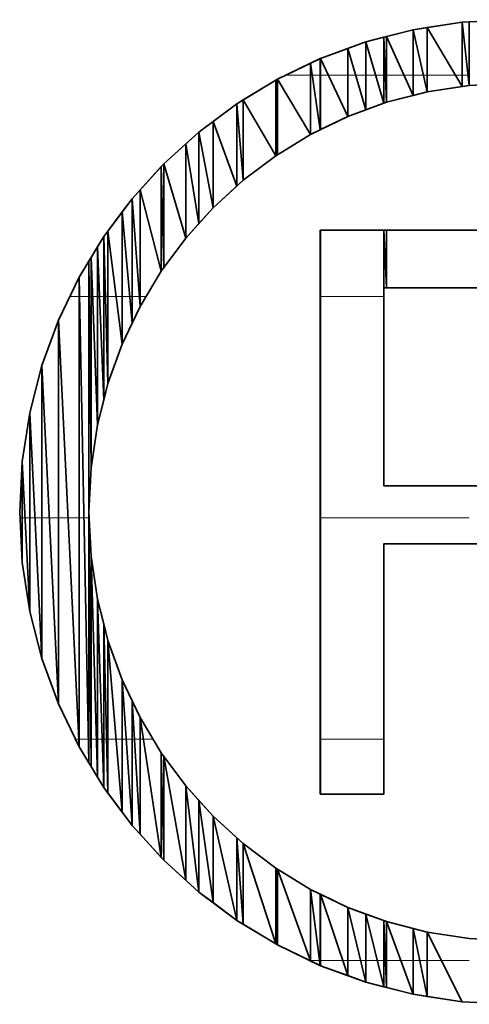
# Model space of a CAD drawing. Units: millimetres. Extents: x 59 to 11996, y 24 to 8424.
# Drawn here: x 8877 to 8891, y 370 to 401 of the extents above; entities that cross this region are included whole.
import ezdxf

# ---------------------------------------------------------------- set-up
doc = ezdxf.new("R2010")
doc.units = ezdxf.units.MM
doc.header["$MEASUREMENT"] = 0
doc.layers.add('(1) Shape lines', color=7, linetype='Continuous', lineweight=35)
doc.layers.add('(9) Sheet', color=7, linetype='Continuous', lineweight=35)

# ---------------------------------------------------------------- blocks, each defined once
blk = doc.blocks.new('HATCH_1392_a58b0cd6-b53e-4bbe-ab14-f1a9bd2355f9')
at = {"layer": '(1) Shape lines', "color": 0, "lineweight": 9}
blk.add_line((8876.999, 385), (8876.928, 385), dxfattribs=at)
blk = doc.blocks.new('HATCH_1395_9b056a7a-d22e-402b-9e69-fbe5409208a8')
at = {"layer": '(1) Shape lines', "color": 0, "lineweight": 9}
blk.add_line((8877.087, 385), (8876.999, 385), dxfattribs=at)
blk = doc.blocks.new('HATCH_1396_bd8b5a3a-388b-42d8-acef-62d8bbeaf877')
at = {"layer": '(1) Shape lines', "color": 0, "lineweight": 9}
blk.add_line((8877.234, 385), (8877.087, 385), dxfattribs=at)
blk = doc.blocks.new('HATCH_1399_d06ce97a-0ac6-4bc3-bc41-d33c87e2ca7c')
at = {"layer": '(1) Shape lines', "color": 0, "lineweight": 9}
blk.add_line((8877.398, 385), (8877.234, 385), dxfattribs=at)
blk = doc.blocks.new('HATCH_1400_546eaa95-9f57-4fdc-8181-50d1bcaebeeb')
at = {"layer": '(1) Shape lines', "color": 0, "lineweight": 9}
blk.add_line((8877.617, 385), (8877.398, 385), dxfattribs=at)
blk = doc.blocks.new('HATCH_1403_96ab1503-8478-4ef2-a628-ff7aff2e3db0')
at = {"layer": '(1) Shape lines', "color": 0, "lineweight": 9}
blk.add_line((8877.853, 385), (8877.617, 385), dxfattribs=at)
blk = doc.blocks.new('HATCH_1404_a309a930-cd42-4e09-a746-18c84141fff5')
at = {"layer": '(1) Shape lines', "color": 0, "lineweight": 9}
blk.add_line((8878.14, 385), (8877.853, 385), dxfattribs=at)
blk = doc.blocks.new('HATCH_1407_eee0a2f3-77ad-4d5a-9a2a-c4bf91655848')
at = {"layer": '(1) Shape lines', "color": 0, "lineweight": 9}
for p, q in [((8878.443, 385), (8878.14, 385)), ((8878.783, 378), (8878.679, 378))]:
    blk.add_line(p, q, dxfattribs=at)
blk = doc.blocks.new('HATCH_1408_e3a45afc-3ecd-4b22-b2fb-82d71cf3a051')
at = {"layer": '(1) Shape lines', "color": 0, "lineweight": 9}
for p, q in [((8878.794, 392), (8878.499, 392)), ((8878.794, 385), (8878.443, 385)), ((8878.794, 378), (8878.783, 378))]:
    blk.add_line(p, q, dxfattribs=at)
blk = doc.blocks.new('HATCH_1411_dda8ed76-42d2-40b6-8f12-11e6384344f0')
at = {"layer": '(1) Shape lines', "color": 0, "lineweight": 9}
for p, q in [((8878.807, 392), (8878.794, 392)), ((8878.948, 385), (8878.794, 385)), ((8879.088, 378), (8878.794, 378))]:
    blk.add_line(p, q, dxfattribs=at)
blk = doc.blocks.new('HATCH_1412_41d62be4-283f-4c6e-a2bd-014e63289f4f')
at = {"layer": '(1) Shape lines', "color": 0, "lineweight": 9}
for p, q in [((8879.103, 392), (8878.807, 392)), ((8879.103, 385), (8878.948, 385)), ((8879.103, 378), (8879.088, 378))]:
    blk.add_line(p, q, dxfattribs=at)
blk = doc.blocks.new('HATCH_1413_f2748c1a-20a7-4c59-9bef-ec01de46dc14')
at = {"layer": '(1) Shape lines', "color": 0, "lineweight": 9}
for p, q in [((8879.105, 385), (8879.103, 385)), ((8879.165, 378), (8879.103, 378))]:
    blk.add_line(p, q, dxfattribs=at)
blk = doc.blocks.new('HATCH_1414_800a40fc-7f2e-41b8-a495-f636de092dea')
at = {"layer": '(1) Shape lines', "color": 0, "lineweight": 9}
for p, q in [((8879.113, 385), (8879.105, 385)), ((8879.172, 378), (8879.165, 378))]:
    blk.add_line(p, q, dxfattribs=at)
blk = doc.blocks.new('HATCH_1415_633b8fbe-fbf8-436d-ac89-2f8678cd6bc4')
at = {"layer": '(1) Shape lines', "color": 0, "lineweight": 9}
blk.add_line((8879.115, 392), (8879.103, 392), dxfattribs=at)
blk = doc.blocks.new('HATCH_1416_61d8877a-cded-404d-ac35-68f4cd3872e2')
at = {"layer": '(1) Shape lines', "color": 0, "lineweight": 9}
blk.add_line((8879.172, 392), (8879.115, 392), dxfattribs=at)
blk = doc.blocks.new('HATCH_1421_b6004125-37c4-4fc1-9176-f6183fb1ab2a')
at = {"layer": '(1) Shape lines', "color": 0, "lineweight": 9}
blk.add_line((8879.341, 378), (8879.172, 378), dxfattribs=at)
blk = doc.blocks.new('HATCH_1422_eef6a1fa-2ae8-4a82-aaea-be8275495847')
at = {"layer": '(1) Shape lines', "color": 0, "lineweight": 9}
blk.add_line((8879.375, 378), (8879.341, 378), dxfattribs=at)
blk = doc.blocks.new('HATCH_1423_57283655-eff5-42fc-ba4c-346917e936b8')
at = {"layer": '(1) Shape lines', "color": 0, "lineweight": 9}
blk.add_line((8879.22, 392), (8879.172, 392), dxfattribs=at)
blk = doc.blocks.new('HATCH_1424_c6dc8a4f-98e1-47a1-b983-f417be1dd742')
at = {"layer": '(1) Shape lines', "color": 0, "lineweight": 9}
blk.add_line((8879.375, 392), (8879.22, 392), dxfattribs=at)
blk = doc.blocks.new('HATCH_1429_d1180898-53cd-4059-92ec-844110058e79')
at = {"layer": '(1) Shape lines', "color": 0, "lineweight": 9}
blk.add_line((8879.523, 378), (8879.375, 378), dxfattribs=at)
blk = doc.blocks.new('HATCH_1430_b1d03cb8-7378-411d-a026-4cee75e078e4')
at = {"layer": '(1) Shape lines', "color": 0, "lineweight": 9}
blk.add_line((8879.573, 378), (8879.523, 378), dxfattribs=at)
blk = doc.blocks.new('HATCH_1431_ff2df456-3f9a-4c28-bce0-91c8fb3bf91f')
at = {"layer": '(1) Shape lines', "color": 0, "lineweight": 9}
blk.add_line((8879.44, 392), (8879.375, 392), dxfattribs=at)
blk = doc.blocks.new('HATCH_1432_9a8bcdb6-dd72-43b1-9b59-940fcc27b25a')
at = {"layer": '(1) Shape lines', "color": 0, "lineweight": 9}
blk.add_line((8879.573, 392), (8879.44, 392), dxfattribs=at)
blk = doc.blocks.new('HATCH_1437_d94baea9-d318-4ffd-85f1-bcaf0af88a06')
at = {"layer": '(1) Shape lines', "color": 0, "lineweight": 9}
blk.add_line((8879.663, 378), (8879.573, 378), dxfattribs=at)
blk = doc.blocks.new('HATCH_1438_54b25b34-6783-4371-8f91-18dec7d1a09a')
at = {"layer": '(1) Shape lines', "color": 0, "lineweight": 9}
blk.add_line((8879.705, 378), (8879.663, 378), dxfattribs=at)
blk = doc.blocks.new('HATCH_1439_89344fc2-5e8c-49f6-9082-73eabc409e2b')
at = {"layer": '(1) Shape lines', "color": 0, "lineweight": 9}
blk.add_line((8879.627, 392), (8879.573, 392), dxfattribs=at)
blk = doc.blocks.new('HATCH_1440_9b29de0c-a36a-4206-98b4-3a6fbea0f5b2')
at = {"layer": '(1) Shape lines', "color": 0, "lineweight": 9}
blk.add_line((8879.705, 392), (8879.627, 392), dxfattribs=at)
blk = doc.blocks.new('HATCH_1445_a793a9bc-440d-4fd6-badb-5156c1dbdb7c')
at = {"layer": '(1) Shape lines', "color": 0, "lineweight": 9}
blk.add_line((8879.965, 378), (8879.705, 378), dxfattribs=at)
blk = doc.blocks.new('HATCH_1446_adc69152-4dbc-404d-93cd-42f88439db07')
at = {"layer": '(1) Shape lines', "color": 0, "lineweight": 9}
blk.add_line((8880.156, 378), (8879.965, 378), dxfattribs=at)
blk = doc.blocks.new('HATCH_1447_056677c3-75b4-4912-85af-0c896682aee0')
at = {"layer": '(1) Shape lines', "color": 0, "lineweight": 9}
blk.add_line((8879.967, 392), (8879.705, 392), dxfattribs=at)
blk = doc.blocks.new('HATCH_1448_a0bfff53-5d08-4c65-a56f-1ebb397eecfa')
at = {"layer": '(1) Shape lines', "color": 0, "lineweight": 9}
blk.add_line((8880.156, 392), (8879.967, 392), dxfattribs=at)
blk = doc.blocks.new('HATCH_1453_5165d1ab-a7ae-4a60-bf1a-c851511ffb76')
at = {"layer": '(1) Shape lines', "color": 0, "lineweight": 9}
blk.add_line((8880.283, 378), (8880.156, 378), dxfattribs=at)
blk = doc.blocks.new('HATCH_1454_763685ba-802a-4d59-a703-2be03aa6d236')
at = {"layer": '(1) Shape lines', "color": 0, "lineweight": 9}
blk.add_line((8880.469, 378), (8880.283, 378), dxfattribs=at)
blk = doc.blocks.new('HATCH_1455_76d922ae-f693-4616-8c2a-d8255468c821')
at = {"layer": '(1) Shape lines', "color": 0, "lineweight": 9}
blk.add_line((8880.394, 392), (8880.156, 392), dxfattribs=at)
blk = doc.blocks.new('HATCH_1456_87523767-591e-4a70-8de6-a6caaf9b5be1')
at = {"layer": '(1) Shape lines', "color": 0, "lineweight": 9}
blk.add_line((8880.469, 392), (8880.394, 392), dxfattribs=at)
blk = doc.blocks.new('HATCH_1461_7621c962-8bb1-412c-b900-4b591186701c')
at = {"layer": '(1) Shape lines', "color": 0, "lineweight": 9}
blk.add_line((8880.541, 378), (8880.469, 378), dxfattribs=at)
blk = doc.blocks.new('HATCH_1462_dca14814-a41f-439d-a4b7-8a37b57bd10f')
at = {"layer": '(1) Shape lines', "color": 0, "lineweight": 9}
blk.add_line((8880.719, 378), (8880.541, 378), dxfattribs=at)
blk = doc.blocks.new('HATCH_1463_5ac17f31-b9db-4989-8923-640a7f1c0475')
at = {"layer": '(1) Shape lines', "color": 0, "lineweight": 9}
blk.add_line((8880.696, 392), (8880.469, 392), dxfattribs=at)
blk = doc.blocks.new('HATCH_1464_d6a95ee7-68bd-4131-81ee-a9aa9aad3487')
at = {"layer": '(1) Shape lines', "color": 0, "lineweight": 9}
blk.add_line((8880.719, 392), (8880.696, 392), dxfattribs=at)
blk = doc.blocks.new('HATCH_1469_588887a5-e9df-4212-9aa4-d2ef3cf3e350')
at = {"layer": '(1) Shape lines', "color": 0, "lineweight": 9}
blk.add_line((8880.824, 378), (8880.719, 378), dxfattribs=at)
blk = doc.blocks.new('HATCH_1470_c89911ec-a90d-4383-b1bf-eb87bb6974a4')
at = {"layer": '(1) Shape lines', "color": 0, "lineweight": 9}
blk.add_line((8881.133, 378), (8880.824, 378), dxfattribs=at)
blk = doc.blocks.new('HATCH_1471_3792e727-552e-446a-b02e-b4b1e43814fd')
at = {"layer": '(1) Shape lines', "color": 0, "lineweight": 9}
blk.add_line((8880.907, 392), (8880.719, 392), dxfattribs=at)
blk = doc.blocks.new('HATCH_1541_f21063ab-e4d5-4b5f-b79b-ddac66c1d6c1')
at = {"layer": '(1) Shape lines', "color": 0, "lineweight": 9}
blk.add_line((8886.106, 371), (8886.089, 371), dxfattribs=at)
blk = doc.blocks.new('HATCH_1542_2680d719-b977-4800-8c1c-da0e1ca3bb8d')
at = {"layer": '(1) Shape lines', "color": 0, "lineweight": 9}
blk.add_line((8886.109, 371), (8886.106, 371), dxfattribs=at)
blk = doc.blocks.new('HATCH_1544_42f19fc6-604c-4318-87b2-23c6a67c9ae5')
at = {"layer": '(1) Shape lines', "color": 0, "lineweight": 9}
blk.add_line((8886.109, 399), (8885.309, 399), dxfattribs=at)
blk = doc.blocks.new('HATCH_1549_4f6c8286-fae4-4ce0-a7c8-874e26b1b03f')
at = {"layer": '(1) Shape lines', "color": 0, "lineweight": 9}
blk.add_line((8886.391, 371), (8886.109, 371), dxfattribs=at)
blk = doc.blocks.new('HATCH_1550_5f73af00-3f6d-4eac-8afa-80177031f16b')
at = {"layer": '(1) Shape lines', "color": 0, "lineweight": 9}
blk.add_line((8886.41, 371), (8886.391, 371), dxfattribs=at)
blk = doc.blocks.new('HATCH_1551_a08cb7d9-3952-433e-ad1f-19c54a191766')
at = {"layer": '(1) Shape lines', "color": 0, "lineweight": 9}
blk.add_line((8886.164, 399), (8886.109, 399), dxfattribs=at)
blk = doc.blocks.new('HATCH_1552_8ab0cbdd-96ba-46e9-aff3-66cb313358a7')
at = {"layer": '(1) Shape lines', "color": 0, "lineweight": 9}
blk.add_line((8886.41, 399), (8886.164, 399), dxfattribs=at)
blk = doc.blocks.new('HATCH_1553_818c47d3-8ad4-47b6-b73e-299dbd069e8f')
at = {"layer": '(1) Shape lines', "color": 0, "lineweight": 9}
blk.add_line((8886.42, 371), (8886.41, 371), dxfattribs=at)
blk = doc.blocks.new('HATCH_1554_3e74af9e-92f7-4e50-8458-cbb8f211bd4a')
at = {"layer": '(1) Shape lines', "color": 0, "lineweight": 9}
blk.add_line((8886.421, 371), (8886.42, 371), dxfattribs=at)
blk = doc.blocks.new('HATCH_1555_eec33c8f-d8dc-4791-9639-249a133714ca')
at = {"layer": '(1) Shape lines', "color": 0, "lineweight": 9}
for p, q in [((8886.412, 392), (8886.41, 392)), ((8886.416, 385), (8886.41, 385)), ((8886.42, 378), (8886.41, 378))]:
    blk.add_line(p, q, dxfattribs=at)
blk = doc.blocks.new('HATCH_1556_d792d257-dcd0-488d-a382-5e354013fbea')
at = {"layer": '(1) Shape lines', "color": 0, "lineweight": 9}
for p, q in [((8886.421, 392), (8886.412, 392)), ((8886.421, 385), (8886.416, 385)), ((8886.421, 378), (8886.42, 378))]:
    blk.add_line(p, q, dxfattribs=at)
blk = doc.blocks.new('HATCH_1557_122f0311-8241-4528-a271-da37e7470d23')
at = {"layer": '(1) Shape lines', "color": 0, "lineweight": 9}
blk.add_line((8886.413, 399), (8886.41, 399), dxfattribs=at)
blk = doc.blocks.new('HATCH_1558_cc032aab-cf1a-417b-8836-f37bb9d9291a')
at = {"layer": '(1) Shape lines', "color": 0, "lineweight": 9}
blk.add_line((8886.421, 399), (8886.413, 399), dxfattribs=at)
blk = doc.blocks.new('HATCH_1565_7c350308-0f3c-43d5-8a82-a8b61edcf78f')
at = {"layer": '(1) Shape lines', "color": 0, "lineweight": 9}
blk.add_line((8887.121, 371), (8886.421, 371), dxfattribs=at)
blk = doc.blocks.new('HATCH_1566_8ca07647-a16d-4d25-b9ce-4581f2fe2c50')
at = {"layer": '(1) Shape lines', "color": 0, "lineweight": 9}
blk.add_line((8887.279, 371), (8887.121, 371), dxfattribs=at)
blk = doc.blocks.new('HATCH_1567_c23b451e-0c58-4e22-a230-7b375a3959d1')
at = {"layer": '(1) Shape lines', "color": 0, "lineweight": 9}
for p, q in [((8886.522, 392), (8886.421, 392)), ((8886.859, 385), (8886.421, 385)), ((8887.196, 378), (8886.421, 378))]:
    blk.add_line(p, q, dxfattribs=at)
blk = doc.blocks.new('HATCH_1568_9a4bcc25-195b-4200-9337-2ab2b759abc9')
at = {"layer": '(1) Shape lines', "color": 0, "lineweight": 9}
for p, q in [((8887.279, 392), (8886.522, 392)), ((8887.279, 385), (8886.859, 385)), ((8887.279, 378), (8887.196, 378))]:
    blk.add_line(p, q, dxfattribs=at)
blk = doc.blocks.new('HATCH_1569_e778c376-2f4d-47f2-8012-ef51bfa53b37')
at = {"layer": '(1) Shape lines', "color": 0, "lineweight": 9}
blk.add_line((8886.67, 399), (8886.421, 399), dxfattribs=at)
blk = doc.blocks.new('HATCH_1570_869a594a-b390-4e4f-be11-e935d0172c86')
at = {"layer": '(1) Shape lines', "color": 0, "lineweight": 9}
blk.add_line((8887.279, 399), (8886.67, 399), dxfattribs=at)
blk = doc.blocks.new('HATCH_1577_2ab429f8-1519-4052-a69f-842690c3566f')
at = {"layer": '(1) Shape lines', "color": 0, "lineweight": 9}
blk.add_line((8887.687, 371), (8887.279, 371), dxfattribs=at)
blk = doc.blocks.new('HATCH_1578_27a4c8e6-8cbb-46bc-bf1c-76aee4584a96')
at = {"layer": '(1) Shape lines', "color": 0, "lineweight": 9}
blk.add_line((8887.852, 371), (8887.687, 371), dxfattribs=at)
blk = doc.blocks.new('HATCH_1579_b8b89e54-a29c-4aa6-8b1f-898bf5d1908b')
at = {"layer": '(1) Shape lines', "color": 0, "lineweight": 9}
for p, q in [((8887.347, 392), (8887.279, 392)), ((8887.571, 385), (8887.279, 385)), ((8887.796, 378), (8887.279, 378))]:
    blk.add_line(p, q, dxfattribs=at)
blk = doc.blocks.new('HATCH_1580_8448a42f-0777-48fe-a1f4-2d9b62089564')
at = {"layer": '(1) Shape lines', "color": 0, "lineweight": 9}
for p, q in [((8887.852, 392), (8887.347, 392)), ((8887.852, 385), (8887.571, 385)), ((8887.852, 378), (8887.796, 378))]:
    blk.add_line(p, q, dxfattribs=at)
blk = doc.blocks.new('HATCH_1581_5ed55963-70c7-4668-9fc4-467b850252a6')
at = {"layer": '(1) Shape lines', "color": 0, "lineweight": 9}
blk.add_line((8887.529, 399), (8887.279, 399), dxfattribs=at)
blk = doc.blocks.new('HATCH_1582_e2f8c079-51bc-4144-97b3-30df17ab6010')
at = {"layer": '(1) Shape lines', "color": 0, "lineweight": 9}
blk.add_line((8887.852, 399), (8887.529, 399), dxfattribs=at)
blk = doc.blocks.new('HATCH_1589_53a0919a-6235-4eac-bae8-bcb20553737f')
at = {"layer": '(1) Shape lines', "color": 0, "lineweight": 9}
blk.add_line((8888.217, 371), (8887.852, 371), dxfattribs=at)
blk = doc.blocks.new('HATCH_1590_8a6eb767-70c7-41f7-8f9c-37dd6d4c8947')
at = {"layer": '(1) Shape lines', "color": 0, "lineweight": 9}
blk.add_line((8888.422, 371), (8888.217, 371), dxfattribs=at)
blk = doc.blocks.new('HATCH_1591_e10e9396-3524-471d-949d-424c02330f71')
at = {"layer": '(1) Shape lines', "color": 0, "lineweight": 9}
for p, q in [((8887.919, 392), (8887.852, 392)), ((8888.143, 385), (8887.852, 385)), ((8888.366, 378), (8887.852, 378))]:
    blk.add_line(p, q, dxfattribs=at)
blk = doc.blocks.new('HATCH_1592_5c9302df-0d7f-4fbf-ad9a-a26308f7fe7e')
at = {"layer": '(1) Shape lines', "color": 0, "lineweight": 9}
for p, q in [((8888.422, 392), (8887.919, 392)), ((8888.422, 385), (8888.143, 385)), ((8888.422, 378), (8888.366, 378))]:
    blk.add_line(p, q, dxfattribs=at)
blk = doc.blocks.new('HATCH_1593_4d94a8d7-20ab-42e3-985e-4c6bd9a859f9')
at = {"layer": '(1) Shape lines', "color": 0, "lineweight": 9}
blk.add_line((8888.162, 399), (8887.852, 399), dxfattribs=at)
blk = doc.blocks.new('HATCH_1594_9221df6f-1de8-4787-ab4b-485470c77013')
at = {"layer": '(1) Shape lines', "color": 0, "lineweight": 9}
blk.add_line((8888.422, 399), (8888.162, 399), dxfattribs=at)
blk = doc.blocks.new('HATCH_1595_74ff9f0c-0c5c-47a3-a36a-7ed5fa6b96ca')
at = {"layer": '(1) Shape lines', "color": 0, "lineweight": 9}
blk.add_line((8888.474, 371), (8888.422, 371), dxfattribs=at)
blk = doc.blocks.new('HATCH_1596_70e8e916-bcf8-4a7e-a234-2c88138b70e1')
at = {"layer": '(1) Shape lines', "color": 0, "lineweight": 9}
blk.add_line((8888.509, 371), (8888.474, 371), dxfattribs=at)
blk = doc.blocks.new('HATCH_1597_4120efc6-48f1-4269-abbb-68530fafce91')
at = {"layer": '(1) Shape lines', "color": 0, "lineweight": 9}
blk.add_line((8888.47, 385), (8888.422, 385), dxfattribs=at)
blk = doc.blocks.new('HATCH_1598_3ff9c158-809c-4e5d-9c24-ea73ad4c8a7d')
at = {"layer": '(1) Shape lines', "color": 0, "lineweight": 9}
blk.add_line((8888.509, 385), (8888.47, 385), dxfattribs=at)
blk = doc.blocks.new('HATCH_1601_5860cfd1-f0db-4e13-b240-f0a89ab24b33')
at = {"layer": '(1) Shape lines', "color": 0, "lineweight": 9}
blk.add_line((8888.473, 399), (8888.422, 399), dxfattribs=at)
blk = doc.blocks.new('HATCH_1602_4a29f084-727d-4cfd-a5a7-ee7294e444c4')
at = {"layer": '(1) Shape lines', "color": 0, "lineweight": 9}
blk.add_line((8888.509, 399), (8888.473, 399), dxfattribs=at)
blk = doc.blocks.new('HATCH_1611_a3aab733-94a8-47f3-ae74-24d141835b22')
at = {"layer": '(1) Shape lines', "color": 0, "lineweight": 9}
blk.add_line((8888.957, 371), (8888.509, 371), dxfattribs=at)
blk = doc.blocks.new('HATCH_1612_17970e33-6163-4ca8-836e-08634ecad74f')
at = {"layer": '(1) Shape lines', "color": 0, "lineweight": 9}
blk.add_line((8889.345, 371), (8888.957, 371), dxfattribs=at)
blk = doc.blocks.new('HATCH_1613_7941e713-87bf-4b19-805b-a4611066cee9')
at = {"layer": '(1) Shape lines', "color": 0, "lineweight": 9}
blk.add_line((8888.972, 385), (8888.509, 385), dxfattribs=at)
blk = doc.blocks.new('HATCH_1614_0d795d19-b15c-48b3-b617-3da65aa21f59')
at = {"layer": '(1) Shape lines', "color": 0, "lineweight": 9}
blk.add_line((8889.345, 385), (8888.972, 385), dxfattribs=at)
blk = doc.blocks.new('HATCH_1617_d59e220c-56e5-47f2-a8a2-ea157e5aaea6')
at = {"layer": '(1) Shape lines', "color": 0, "lineweight": 9}
blk.add_line((8889.059, 399), (8888.509, 399), dxfattribs=at)
blk = doc.blocks.new('HATCH_1618_0c473fd3-2a12-46b8-99c2-ad218f3f64b8')
at = {"layer": '(1) Shape lines', "color": 0, "lineweight": 9}
blk.add_line((8889.345, 399), (8889.059, 399), dxfattribs=at)
blk = doc.blocks.new('HATCH_1627_160015ab-ac0a-489c-8b8c-d9efd86c47c5')
at = {"layer": '(1) Shape lines', "color": 0, "lineweight": 9}
blk.add_line((8889.556, 371), (8889.345, 371), dxfattribs=at)
blk = doc.blocks.new('HATCH_1628_4456e77c-b2e6-4cda-8fdf-443e46c8a1ff')
at = {"layer": '(1) Shape lines', "color": 0, "lineweight": 9}
blk.add_line((8889.791, 371), (8889.556, 371), dxfattribs=at)
blk = doc.blocks.new('HATCH_1629_b271cf90-7d27-4b1b-83a5-0c40954b2f04')
at = {"layer": '(1) Shape lines', "color": 0, "lineweight": 9}
blk.add_line((8889.592, 385), (8889.345, 385), dxfattribs=at)
blk = doc.blocks.new('HATCH_1630_22781ccd-5bf9-4485-b875-ee7658fa385e')
at = {"layer": '(1) Shape lines', "color": 0, "lineweight": 9}
blk.add_line((8889.791, 385), (8889.592, 385), dxfattribs=at)
blk = doc.blocks.new('HATCH_1633_89f71393-62d5-4444-8995-a62b634e0915')
at = {"layer": '(1) Shape lines', "color": 0, "lineweight": 9}
blk.add_line((8889.673, 399), (8889.345, 399), dxfattribs=at)
blk = doc.blocks.new('HATCH_1634_49b8fb47-7ae6-482d-b279-e6aa3df742fe')
at = {"layer": '(1) Shape lines', "color": 0, "lineweight": 9}
blk.add_line((8889.791, 399), (8889.673, 399), dxfattribs=at)
blk = doc.blocks.new('HATCH_1643_893eb742-91c4-4ec0-a3bb-4b1f8786df15')
at = {"layer": '(1) Shape lines', "color": 0, "lineweight": 9}
blk.add_line((8890.242, 371), (8889.791, 371), dxfattribs=at)
blk = doc.blocks.new('HATCH_1644_306d0b6f-e462-41e9-9fc3-58bf174e1df5')
at = {"layer": '(1) Shape lines', "color": 0, "lineweight": 9}
blk.add_line((8890.893, 371), (8890.242, 371), dxfattribs=at)
blk = doc.blocks.new('HATCH_1645_c42685bf-6a27-42f0-bca8-083553b52ffe')
at = {"layer": '(1) Shape lines', "color": 0, "lineweight": 9}
blk.add_line((8890.402, 385), (8889.791, 385), dxfattribs=at)
blk = doc.blocks.new('HATCH_1646_4bc9b851-c9a1-4ec0-be20-1cfa92e8a6a6')
at = {"layer": '(1) Shape lines', "color": 0, "lineweight": 9}
blk.add_line((8890.893, 385), (8890.402, 385), dxfattribs=at)
blk = doc.blocks.new('HATCH_1649_308648ed-db39-4a9b-8c9c-2e847ad90091')
at = {"layer": '(1) Shape lines', "color": 0, "lineweight": 9}
blk.add_line((8890.684, 399), (8889.791, 399), dxfattribs=at)
blk = doc.blocks.new('HATCH_1650_974a6593-8e57-4637-8217-ee59c0d81b81')
at = {"layer": '(1) Shape lines', "color": 0, "lineweight": 9}
blk.add_line((8890.893, 399), (8890.684, 399), dxfattribs=at)
blk = doc.blocks.new('HATCH_1659_a06c4850-03ce-4194-9e47-356c3ededf1b')
at = {"layer": '(1) Shape lines', "color": 0, "lineweight": 9}
blk.add_line((8890.974, 371), (8890.893, 371), dxfattribs=at)
blk = doc.blocks.new('HATCH_1660_1b40ed16-9d39-4499-99f9-87ecdf939753')
at = {"layer": '(1) Shape lines', "color": 0, "lineweight": 9}
blk.add_line((8891.12, 371), (8890.974, 371), dxfattribs=at)
blk = doc.blocks.new('HATCH_1661_c1e40cbb-fe25-4de1-a29a-9986ad74934b')
at = {"layer": '(1) Shape lines', "color": 0, "lineweight": 9}
blk.add_line((8891.019, 385), (8890.893, 385), dxfattribs=at)
blk = doc.blocks.new('HATCH_1662_f14c0363-b7ad-4645-870c-0e7f528ed8d7')
at = {"layer": '(1) Shape lines', "color": 0, "lineweight": 9}
blk.add_line((8891.12, 385), (8891.019, 385), dxfattribs=at)
blk = doc.blocks.new('HATCH_1665_3ff132fc-a342-4cf8-8696-94bcfdc15bde')
at = {"layer": '(1) Shape lines', "color": 0, "lineweight": 9}
blk.add_line((8891.083, 399), (8890.893, 399), dxfattribs=at)
blk = doc.blocks.new('HATCH_1666_a90c524c-7db8-4c9c-8956-66517444ae12')
at = {"layer": '(1) Shape lines', "color": 0, "lineweight": 9}
blk.add_line((8891.12, 399), (8891.083, 399), dxfattribs=at)
blk = doc.blocks.new('GROUP_0_13a01f3f-e7b6-4664-9e0b-4f45efc41141')
at = {"layer": '(9) Sheet', "color": 7, "linetype": 'Continuous', "lineweight": 35, "ltscale": 20}
for points in [[(8892.488, 400.757), (8890.893, 400.677), (8889.345, 400.441), (8887.852, 400.058), (8886.421, 399.535), (8885.059, 398.88), (8883.776, 398.101), (8882.578, 397.205), (8881.473, 396.201), (8880.469, 395.096), (8879.573, 393.898), (8878.794, 392.614), (8878.14, 391.253), (8877.617, 389.822), (8877.234, 388.329), (8876.999, 386.782), (8876.918, 385.188), (8876.999, 383.594), (8877.234, 382.046), (8877.617, 380.552), (8878.14, 379.121), (8878.794, 377.76), (8879.573, 376.476), (8880.469, 375.278), (8881.473, 374.173), (8882.578, 373.169), (8883.776, 372.274), (8885.059, 371.495), (8886.421, 370.84), (8887.852, 370.318), (8889.345, 369.935), (8890.893, 369.699), (8892.488, 369.619)], [(8892.488, 371.63), (8891.12, 371.699), (8889.791, 371.902), (8888.509, 372.233), (8887.279, 372.684), (8886.109, 373.25), (8885.006, 373.925), (8883.975, 374.7), (8883.025, 375.571), (8882.161, 376.531), (8881.39, 377.573), (8880.719, 378.69), (8880.156, 379.877), (8879.705, 381.127), (8879.375, 382.433), (8879.172, 383.789), (8879.103, 385.188), (8879.172, 386.587), (8879.375, 387.943), (8879.705, 389.25), (8880.156, 390.5), (8880.719, 391.687), (8881.39, 392.805), (8882.161, 393.847), (8883.025, 394.807), (8883.975, 395.678), (8885.006, 396.455), (8886.109, 397.129), (8887.279, 397.696), (8888.509, 398.148), (8889.791, 398.478), (8891.12, 398.681), (8892.488, 398.751)], [(8893.269, 394.101), (8886.41, 394.101), (8886.41, 376.265), (8888.422, 376.265), (8888.422, 384.185), (8892.227, 384.185)], [(8892.835, 386.013), (8888.422, 386.013), (8888.422, 392.278), (8892.835, 392.278)]]:
    blk.add_lwpolyline(points, dxfattribs=at)
at = {"layer": '(9) Sheet', "color": 154, "linetype": 'Continuous', "lineweight": 35, "ltscale": 20}
for points in [[(8889.345, 398.363), (8888.509, 400.227), (8889.345, 400.441)], [(8889.791, 398.478), (8889.345, 400.441), (8889.791, 400.509)], [(8889.345, 398.363), (8889.345, 400.441), (8889.345, 398.363)], [(8889.345, 398.363), (8889.345, 400.441), (8889.345, 400.441)], [(8889.345, 398.363), (8889.345, 400.441), (8889.791, 398.478)], [(8890.893, 398.647), (8889.791, 400.509), (8890.893, 400.677)], [(8889.791, 398.478), (8889.791, 400.509), (8889.791, 398.478)], [(8889.791, 398.478), (8889.791, 400.509), (8889.791, 400.509)], [(8889.791, 398.478), (8889.791, 400.509), (8890.893, 398.647)], [(8891.12, 398.681), (8890.893, 400.677), (8891.12, 400.688)], [(8890.893, 398.647), (8890.893, 400.677), (8890.893, 398.647)], [(8890.893, 398.647), (8890.893, 400.677), (8890.893, 400.677)], [(8890.893, 398.647), (8890.893, 400.677), (8891.12, 398.681)], [(8891.12, 398.681), (8891.12, 400.688), (8891.12, 398.681)], [(8891.12, 398.681), (8891.12, 400.688), (8891.12, 400.688)], [(8888.422, 398.116), (8887.852, 400.058), (8888.422, 400.204)], [(8888.509, 398.148), (8888.422, 400.204), (8888.509, 400.227)], [(8888.422, 398.116), (8888.422, 400.204), (8888.509, 398.148)], [(8888.509, 398.148), (8888.509, 400.227), (8888.509, 398.148)], [(8888.509, 398.148), (8888.509, 400.227), (8888.509, 400.227)], [(8888.509, 398.148), (8888.509, 400.227), (8889.345, 398.363)], [(8887.279, 397.696), (8886.421, 399.535), (8887.279, 399.849)], [(8887.852, 397.906), (8887.279, 399.849), (8887.852, 400.058)], [(8887.279, 397.696), (8887.279, 399.849), (8887.279, 397.696)], [(8887.279, 397.696), (8887.279, 399.849), (8887.279, 399.849)], [(8887.279, 397.696), (8887.279, 399.849), (8887.852, 397.906)], [(8887.852, 397.906), (8887.852, 400.058), (8887.852, 397.906)], [(8887.852, 397.906), (8887.852, 400.058), (8887.852, 400.058)], [(8887.852, 397.906), (8887.852, 400.058), (8888.422, 398.116)], [(8886.41, 397.275), (8886.109, 399.385), (8886.41, 399.53)], [(8886.421, 397.28), (8886.41, 399.53), (8886.421, 399.535)], [(8886.41, 397.275), (8886.41, 399.53), (8886.421, 397.28)], [(8886.421, 397.28), (8886.421, 399.535), (8886.421, 397.28)], [(8886.421, 397.28), (8886.421, 399.535), (8886.421, 399.535)], [(8886.421, 397.28), (8886.421, 399.535), (8887.279, 397.696)], [(8886.109, 397.129), (8885.059, 398.88), (8886.109, 399.385)], [(8886.109, 397.129), (8886.109, 399.385), (8886.109, 397.129)], [(8886.109, 397.129), (8886.109, 399.385), (8886.109, 399.385)], [(8886.109, 397.129), (8886.109, 399.385), (8886.41, 397.275)], [(8885.059, 396.488), (8885.006, 398.847), (8885.059, 398.88)], [(8885.059, 396.488), (8885.059, 398.88), (8885.059, 396.488)], [(8885.059, 396.488), (8885.059, 398.88), (8885.059, 398.88)], [(8885.059, 396.488), (8885.059, 398.88), (8886.109, 397.129)], [(8885.006, 396.455), (8883.975, 398.222), (8885.006, 398.847)], [(8885.006, 396.455), (8885.006, 398.847), (8885.006, 396.455)], [(8885.006, 396.455), (8885.006, 398.847), (8885.006, 398.847)], [(8885.006, 396.455), (8885.006, 398.847), (8885.059, 396.488)], [(8883.776, 395.496), (8883.025, 397.539), (8883.776, 398.101)], [(8883.975, 395.678), (8883.776, 398.101), (8883.975, 398.222)], [(8883.776, 395.496), (8883.776, 398.101), (8883.776, 395.496)], [(8883.776, 395.496), (8883.776, 398.101), (8883.776, 398.101)], [(8883.776, 395.496), (8883.776, 398.101), (8883.975, 395.678)], [(8883.975, 395.678), (8883.975, 398.222), (8883.975, 395.678)], [(8883.975, 395.678), (8883.975, 398.222), (8883.975, 398.222)], [(8883.975, 395.678), (8883.975, 398.222), (8885.006, 396.455)], [(8883.025, 394.807), (8882.578, 397.205), (8883.025, 397.539)], [(8883.025, 394.807), (8883.025, 397.539), (8883.025, 394.807)], [(8883.025, 394.807), (8883.025, 397.539), (8883.025, 397.539)], [(8883.025, 394.807), (8883.025, 397.539), (8883.776, 395.496)], [(8882.578, 394.311), (8882.161, 396.826), (8882.578, 397.205)], [(8882.578, 394.311), (8882.578, 397.205), (8882.578, 394.311)], [(8882.578, 394.311), (8882.578, 397.205), (8882.578, 397.205)], [(8882.578, 394.311), (8882.578, 397.205), (8883.025, 394.807)], [(8882.161, 393.847), (8881.473, 396.201), (8882.161, 396.826)], [(8882.161, 393.847), (8882.161, 396.826), (8882.161, 393.847)], [(8882.161, 393.847), (8882.161, 396.826), (8882.161, 396.826)], [(8882.161, 393.847), (8882.161, 396.826), (8882.578, 394.311)], [(8881.39, 392.805), (8880.719, 395.372), (8881.39, 396.11)], [(8881.473, 392.917), (8881.39, 396.11), (8881.473, 396.201)], [(8881.39, 392.805), (8881.39, 396.11), (8881.39, 392.805)], [(8881.39, 392.805), (8881.39, 396.11), (8881.39, 396.11)], [(8881.39, 392.805), (8881.39, 396.11), (8881.473, 392.917)], [(8881.473, 392.917), (8881.473, 396.201), (8881.473, 392.917)], [(8881.473, 392.917), (8881.473, 396.201), (8881.473, 396.201)], [(8881.473, 392.917), (8881.473, 396.201), (8882.161, 393.847)], [(8880.719, 391.687), (8880.469, 395.096), (8880.719, 395.372)], [(8880.719, 391.687), (8880.719, 395.372), (8880.719, 391.687)], [(8880.719, 391.687), (8880.719, 395.372), (8880.719, 395.372)], [(8880.719, 391.687), (8880.719, 395.372), (8881.39, 392.805)], [(8880.469, 391.159), (8880.156, 394.677), (8880.469, 395.096)], [(8880.469, 391.159), (8880.469, 395.096), (8880.469, 391.159)], [(8880.469, 391.159), (8880.469, 395.096), (8880.469, 395.096)], [(8880.469, 391.159), (8880.469, 395.096), (8880.719, 391.687)], [(8880.156, 390.5), (8879.705, 394.074), (8880.156, 394.677)], [(8880.156, 390.5), (8880.156, 394.677), (8880.156, 390.5)], [(8880.156, 390.5), (8880.156, 394.677), (8880.156, 394.677)], [(8880.156, 390.5), (8880.156, 394.677), (8880.469, 391.159)], [(8879.705, 389.25), (8879.573, 393.898), (8879.705, 394.074)], [(8879.705, 389.25), (8879.705, 394.074), (8879.705, 389.25)], [(8879.705, 389.25), (8879.705, 394.074), (8879.705, 394.074)], [(8879.705, 389.25), (8879.705, 394.074), (8880.156, 390.5)], [(8886.41, 376.265), (8886.41, 394.101), (8886.421, 376.265)], [(8886.421, 376.265), (8886.41, 394.101), (8886.421, 394.101)], [(8886.421, 376.265), (8886.421, 394.101), (8886.421, 376.265)], [(8886.421, 376.265), (8886.421, 394.101), (8886.421, 394.101)], [(8888.422, 392.278), (8888.422, 394.101), (8888.509, 392.278)], [(8888.509, 392.278), (8888.422, 394.101), (8888.509, 394.101)], [(8888.509, 392.278), (8888.509, 394.101), (8888.509, 392.278)], [(8888.509, 392.278), (8888.509, 394.101), (8888.509, 394.101)], [(8879.573, 388.727), (8879.375, 393.571), (8879.573, 393.898)], [(8879.573, 388.727), (8879.573, 393.898), (8879.573, 388.727)], [(8879.573, 388.727), (8879.573, 393.898), (8879.573, 393.898)], [(8879.573, 388.727), (8879.573, 393.898), (8879.705, 389.25)], [(8879.375, 387.943), (8879.172, 393.237), (8879.375, 393.571)], [(8879.375, 387.943), (8879.375, 393.571), (8879.375, 387.943)], [(8879.375, 387.943), (8879.375, 393.571), (8879.375, 393.571)], [(8879.375, 387.943), (8879.375, 393.571), (8879.573, 388.727)], [(8879.103, 377.251), (8878.794, 392.614), (8879.103, 393.123)], [(8879.172, 386.587), (8879.103, 393.123), (8879.172, 393.237)], [(8879.103, 385.188), (8879.103, 393.123), (8879.172, 386.587)], [(8879.172, 386.587), (8879.172, 393.237), (8879.172, 386.587)], [(8879.172, 386.587), (8879.172, 393.237), (8879.172, 393.237)], [(8879.172, 386.587), (8879.172, 393.237), (8879.375, 387.943)], [(8878.794, 377.76), (8878.14, 391.253), (8878.794, 392.614)], [(8878.794, 377.76), (8878.794, 392.614), (8878.794, 377.76)], [(8878.794, 377.76), (8878.794, 392.614), (8878.794, 392.614)], [(8878.794, 377.76), (8878.794, 392.614), (8879.103, 377.251)], [(8878.14, 379.121), (8877.617, 389.822), (8878.14, 391.253)], [(8878.14, 379.121), (8878.14, 391.253), (8878.14, 379.121)], [(8878.14, 379.121), (8878.14, 391.253), (8878.14, 391.253)], [(8878.14, 379.121), (8878.14, 391.253), (8878.794, 377.76)], [(8877.617, 380.552), (8877.234, 388.329), (8877.617, 389.822)], [(8877.617, 380.552), (8877.617, 389.822), (8877.617, 380.552)], [(8877.617, 380.552), (8877.617, 389.822), (8877.617, 389.822)], [(8877.617, 380.552), (8877.617, 389.822), (8878.14, 379.121)], [(8877.234, 382.046), (8876.999, 386.782), (8877.234, 388.329)], [(8877.234, 382.046), (8877.234, 388.329), (8877.234, 382.046)], [(8877.234, 382.046), (8877.234, 388.329), (8877.234, 388.329)], [(8877.234, 382.046), (8877.234, 388.329), (8877.617, 380.552)], [(8876.999, 383.594), (8876.918, 385.188), (8876.999, 386.782)], [(8876.999, 383.594), (8876.999, 386.782), (8876.999, 383.594)], [(8876.999, 383.594), (8876.999, 386.782), (8876.999, 386.782)], [(8876.999, 383.594), (8876.999, 386.782), (8877.234, 382.046)], [(8879.103, 377.251), (8879.103, 385.188), (8879.172, 377.137)], [(8879.172, 377.137), (8879.103, 385.188), (8879.172, 383.789)], [(8879.172, 377.137), (8879.172, 383.789), (8879.172, 377.137)], [(8879.172, 377.137), (8879.172, 383.789), (8879.172, 383.789)], [(8879.172, 377.137), (8879.172, 383.789), (8879.375, 376.803)], [(8879.375, 376.803), (8879.172, 383.789), (8879.375, 382.433)], [(8879.375, 376.803), (8879.375, 382.433), (8879.375, 376.803)], [(8879.375, 376.803), (8879.375, 382.433), (8879.375, 382.433)], [(8879.375, 376.803), (8879.375, 382.433), (8879.573, 376.476)], [(8879.573, 376.476), (8879.375, 382.433), (8879.573, 381.649)], [(8879.573, 376.476), (8879.573, 381.649), (8879.573, 376.476)], [(8879.573, 376.476), (8879.573, 381.649), (8879.573, 381.649)], [(8879.573, 376.476), (8879.573, 381.649), (8879.705, 376.3)], [(8879.705, 376.3), (8879.573, 381.649), (8879.705, 381.127)], [(8879.705, 376.3), (8879.705, 381.127), (8879.705, 376.3)], [(8879.705, 376.3), (8879.705, 381.127), (8879.705, 381.127)], [(8879.705, 376.3), (8879.705, 381.127), (8880.156, 375.697)], [(8880.156, 375.697), (8879.705, 381.127), (8880.156, 379.877)], [(8880.156, 375.697), (8880.156, 379.877), (8880.156, 375.697)], [(8880.156, 375.697), (8880.156, 379.877), (8880.156, 379.877)], [(8880.156, 375.697), (8880.156, 379.877), (8880.469, 375.278)], [(8880.469, 375.278), (8880.156, 379.877), (8880.469, 379.218)], [(8880.469, 375.278), (8880.469, 379.218), (8880.469, 375.278)], [(8880.469, 375.278), (8880.469, 379.218), (8880.469, 379.218)], [(8880.469, 375.278), (8880.469, 379.218), (8880.719, 375.002)], [(8880.719, 375.002), (8880.469, 379.218), (8880.719, 378.69)], [(8880.719, 375.002), (8880.719, 378.69), (8880.719, 375.002)], [(8880.719, 375.002), (8880.719, 378.69), (8880.719, 378.69)], [(8880.719, 375.002), (8880.719, 378.69), (8881.39, 374.264)], [(8881.39, 374.264), (8880.719, 378.69), (8881.39, 377.573)], [(8881.39, 374.264), (8881.39, 377.573), (8881.39, 374.264)], [(8881.39, 374.264), (8881.39, 377.573), (8881.39, 377.573)], [(8881.39, 374.264), (8881.39, 377.573), (8881.473, 374.173)], [(8881.473, 374.173), (8881.39, 377.573), (8881.473, 377.461)], [(8881.473, 374.173), (8881.473, 377.461), (8881.473, 374.173)], [(8881.473, 374.173), (8881.473, 377.461), (8881.473, 377.461)], [(8881.473, 374.173), (8881.473, 377.461), (8882.161, 373.548)], [(8882.161, 373.548), (8881.473, 377.461), (8882.161, 376.531)], [(8882.161, 373.548), (8882.161, 376.531), (8882.161, 373.548)], [(8882.161, 373.548), (8882.161, 376.531), (8882.161, 376.531)], [(8882.161, 373.548), (8882.161, 376.531), (8882.578, 373.169)], [(8882.578, 373.169), (8882.161, 376.531), (8882.578, 376.068)], [(8882.578, 373.169), (8882.578, 376.068), (8882.578, 373.169)], [(8882.578, 373.169), (8882.578, 376.068), (8882.578, 376.068)], [(8882.578, 373.169), (8882.578, 376.068), (8883.025, 372.835)], [(8883.025, 372.835), (8882.578, 376.068), (8883.025, 375.571)], [(8883.025, 372.835), (8883.025, 375.571), (8883.025, 372.835)], [(8883.025, 372.835), (8883.025, 375.571), (8883.025, 375.571)], [(8883.025, 372.835), (8883.025, 375.571), (8883.776, 372.274)], [(8883.776, 372.274), (8883.025, 375.571), (8883.776, 374.883)], [(8883.776, 372.274), (8883.776, 374.883), (8883.776, 372.274)], [(8883.776, 372.274), (8883.776, 374.883), (8883.776, 374.883)], [(8883.776, 372.274), (8883.776, 374.883), (8883.975, 372.153)], [(8883.975, 372.153), (8883.776, 374.883), (8883.975, 374.7)], [(8883.975, 372.153), (8883.975, 374.7), (8883.975, 372.153)], [(8883.975, 372.153), (8883.975, 374.7), (8883.975, 374.7)], [(8883.975, 372.153), (8883.975, 374.7), (8885.006, 371.528)], [(8885.006, 371.528), (8883.975, 374.7), (8885.006, 373.925)], [(8885.006, 371.528), (8885.006, 373.925), (8885.006, 371.528)], [(8885.006, 371.528), (8885.006, 373.925), (8885.006, 373.925)], [(8885.006, 371.528), (8885.006, 373.925), (8885.059, 371.495)], [(8885.059, 371.495), (8885.006, 373.925), (8885.059, 373.892)], [(8885.059, 371.495), (8885.059, 373.892), (8885.059, 371.495)], [(8885.059, 371.495), (8885.059, 373.892), (8885.059, 373.892)], [(8885.059, 371.495), (8885.059, 373.892), (8886.109, 370.99)], [(8886.109, 370.99), (8885.059, 373.892), (8886.109, 373.25)], [(8886.109, 370.99), (8886.109, 373.25), (8886.109, 370.99)], [(8886.109, 370.99), (8886.109, 373.25), (8886.109, 373.25)], [(8886.109, 370.99), (8886.109, 373.25), (8886.41, 370.845)], [(8886.41, 370.845), (8886.109, 373.25), (8886.41, 373.105)], [(8886.41, 370.845), (8886.41, 373.105), (8886.421, 370.84)], [(8886.421, 370.84), (8886.41, 373.105), (8886.421, 373.1)], [(8886.421, 370.84), (8886.421, 373.1), (8886.421, 370.84)], [(8886.421, 370.84), (8886.421, 373.1), (8886.421, 373.1)], [(8886.421, 370.84), (8886.421, 373.1), (8887.279, 370.527)], [(8887.279, 370.527), (8886.421, 373.1), (8887.279, 372.684)], [(8887.279, 370.527), (8887.279, 372.684), (8887.279, 370.527)], [(8887.279, 370.527), (8887.279, 372.684), (8887.279, 372.684)], [(8887.279, 370.527), (8887.279, 372.684), (8887.852, 370.318)], [(8887.852, 370.318), (8887.279, 372.684), (8887.852, 372.474)], [(8887.852, 370.318), (8887.852, 372.474), (8887.852, 370.318)], [(8887.852, 370.318), (8887.852, 372.474), (8887.852, 372.474)], [(8887.852, 370.318), (8887.852, 372.474), (8888.422, 370.171)], [(8888.422, 370.171), (8887.852, 372.474), (8888.422, 372.265)], [(8888.422, 370.171), (8888.422, 372.265), (8888.509, 370.149)], [(8888.509, 370.149), (8888.422, 372.265), (8888.509, 372.233)], [(8888.509, 370.149), (8888.509, 372.233), (8888.509, 370.149)], [(8888.509, 370.149), (8888.509, 372.233), (8888.509, 372.233)], [(8888.509, 370.149), (8888.509, 372.233), (8889.345, 369.935)], [(8889.345, 369.935), (8888.509, 372.233), (8889.345, 372.017)], [(8889.345, 369.935), (8889.345, 372.017), (8889.345, 369.935)], [(8889.345, 369.935), (8889.345, 372.017), (8889.345, 372.017)], [(8889.345, 369.935), (8889.345, 372.017), (8889.791, 369.867)], [(8889.791, 369.867), (8889.345, 372.017), (8889.791, 371.902)], [(8889.791, 369.867), (8889.791, 371.902), (8889.791, 369.867)], [(8889.791, 369.867), (8889.791, 371.902), (8889.791, 371.902)], [(8889.791, 369.867), (8889.791, 371.902), (8890.893, 369.699)]]:
    blk.add_lwpolyline(points, close=True, dxfattribs=at)
at = {"layer": '(1) Shape lines', "color": 154, "linetype": 'ByBlock'}
for name in ['HATCH_1544_42f19fc6-604c-4318-87b2-23c6a67c9ae5', 'HATCH_1551_a08cb7d9-3952-433e-ad1f-19c54a191766', 'HATCH_1552_8ab0cbdd-96ba-46e9-aff3-66cb313358a7', 'HATCH_1557_122f0311-8241-4528-a271-da37e7470d23', 'HATCH_1558_cc032aab-cf1a-417b-8836-f37bb9d9291a', 'HATCH_1569_e778c376-2f4d-47f2-8012-ef51bfa53b37', 'HATCH_1570_869a594a-b390-4e4f-be11-e935d0172c86', 'HATCH_1581_5ed55963-70c7-4668-9fc4-467b850252a6', 'HATCH_1582_e2f8c079-51bc-4144-97b3-30df17ab6010', 'HATCH_1593_4d94a8d7-20ab-42e3-985e-4c6bd9a859f9', 'HATCH_1594_9221df6f-1de8-4787-ab4b-485470c77013', 'HATCH_1601_5860cfd1-f0db-4e13-b240-f0a89ab24b33', 'HATCH_1602_4a29f084-727d-4cfd-a5a7-ee7294e444c4', 'HATCH_1617_d59e220c-56e5-47f2-a8a2-ea157e5aaea6', 'HATCH_1618_0c473fd3-2a12-46b8-99c2-ad218f3f64b8', 'HATCH_1633_89f71393-62d5-4444-8995-a62b634e0915', 'HATCH_1634_49b8fb47-7ae6-482d-b279-e6aa3df742fe', 'HATCH_1649_308648ed-db39-4a9b-8c9c-2e847ad90091', 'HATCH_1650_974a6593-8e57-4637-8217-ee59c0d81b81', 'HATCH_1665_3ff132fc-a342-4cf8-8696-94bcfdc15bde', 'HATCH_1666_a90c524c-7db8-4c9c-8956-66517444ae12', 'HATCH_1408_e3a45afc-3ecd-4b22-b2fb-82d71cf3a051', 'HATCH_1411_dda8ed76-42d2-40b6-8f12-11e6384344f0', 'HATCH_1412_41d62be4-283f-4c6e-a2bd-014e63289f4f', 'HATCH_1415_633b8fbe-fbf8-436d-ac89-2f8678cd6bc4', 'HATCH_1416_61d8877a-cded-404d-ac35-68f4cd3872e2', 'HATCH_1423_57283655-eff5-42fc-ba4c-346917e936b8', 'HATCH_1424_c6dc8a4f-98e1-47a1-b983-f417be1dd742', 'HATCH_1431_ff2df456-3f9a-4c28-bce0-91c8fb3bf91f', 'HATCH_1432_9a8bcdb6-dd72-43b1-9b59-940fcc27b25a', 'HATCH_1439_89344fc2-5e8c-49f6-9082-73eabc409e2b', 'HATCH_1440_9b29de0c-a36a-4206-98b4-3a6fbea0f5b2', 'HATCH_1447_056677c3-75b4-4912-85af-0c896682aee0', 'HATCH_1448_a0bfff53-5d08-4c65-a56f-1ebb397eecfa', 'HATCH_1455_76d922ae-f693-4616-8c2a-d8255468c821', 'HATCH_1456_87523767-591e-4a70-8de6-a6caaf9b5be1', 'HATCH_1463_5ac17f31-b9db-4989-8923-640a7f1c0475', 'HATCH_1464_d6a95ee7-68bd-4131-81ee-a9aa9aad3487', 'HATCH_1471_3792e727-552e-446a-b02e-b4b1e43814fd', 'HATCH_1555_eec33c8f-d8dc-4791-9639-249a133714ca', 'HATCH_1556_d792d257-dcd0-488d-a382-5e354013fbea', 'HATCH_1567_c23b451e-0c58-4e22-a230-7b375a3959d1', 'HATCH_1568_9a4bcc25-195b-4200-9337-2ab2b759abc9', 'HATCH_1579_b8b89e54-a29c-4aa6-8b1f-898bf5d1908b', 'HATCH_1580_8448a42f-0777-48fe-a1f4-2d9b62089564', 'HATCH_1591_e10e9396-3524-471d-949d-424c02330f71', 'HATCH_1592_5c9302df-0d7f-4fbf-ad9a-a26308f7fe7e', 'HATCH_1392_a58b0cd6-b53e-4bbe-ab14-f1a9bd2355f9', 'HATCH_1395_9b056a7a-d22e-402b-9e69-fbe5409208a8', 'HATCH_1396_bd8b5a3a-388b-42d8-acef-62d8bbeaf877', 'HATCH_1399_d06ce97a-0ac6-4bc3-bc41-d33c87e2ca7c', 'HATCH_1400_546eaa95-9f57-4fdc-8181-50d1bcaebeeb', 'HATCH_1403_96ab1503-8478-4ef2-a628-ff7aff2e3db0', 'HATCH_1404_a309a930-cd42-4e09-a746-18c84141fff5', 'HATCH_1407_eee0a2f3-77ad-4d5a-9a2a-c4bf91655848', 'HATCH_1413_f2748c1a-20a7-4c59-9bef-ec01de46dc14', 'HATCH_1414_800a40fc-7f2e-41b8-a495-f636de092dea', 'HATCH_1597_4120efc6-48f1-4269-abbb-68530fafce91', 'HATCH_1598_3ff9c158-809c-4e5d-9c24-ea73ad4c8a7d', 'HATCH_1613_7941e713-87bf-4b19-805b-a4611066cee9', 'HATCH_1614_0d795d19-b15c-48b3-b617-3da65aa21f59', 'HATCH_1629_b271cf90-7d27-4b1b-83a5-0c40954b2f04', 'HATCH_1630_22781ccd-5bf9-4485-b875-ee7658fa385e', 'HATCH_1645_c42685bf-6a27-42f0-bca8-083553b52ffe', 'HATCH_1646_4bc9b851-c9a1-4ec0-be20-1cfa92e8a6a6', 'HATCH_1661_c1e40cbb-fe25-4de1-a29a-9986ad74934b', 'HATCH_1662_f14c0363-b7ad-4645-870c-0e7f528ed8d7', 'HATCH_1421_b6004125-37c4-4fc1-9176-f6183fb1ab2a', 'HATCH_1422_eef6a1fa-2ae8-4a82-aaea-be8275495847', 'HATCH_1429_d1180898-53cd-4059-92ec-844110058e79', 'HATCH_1430_b1d03cb8-7378-411d-a026-4cee75e078e4', 'HATCH_1437_d94baea9-d318-4ffd-85f1-bcaf0af88a06', 'HATCH_1438_54b25b34-6783-4371-8f91-18dec7d1a09a', 'HATCH_1445_a793a9bc-440d-4fd6-badb-5156c1dbdb7c', 'HATCH_1446_adc69152-4dbc-404d-93cd-42f88439db07', 'HATCH_1453_5165d1ab-a7ae-4a60-bf1a-c851511ffb76', 'HATCH_1454_763685ba-802a-4d59-a703-2be03aa6d236', 'HATCH_1461_7621c962-8bb1-412c-b900-4b591186701c', 'HATCH_1462_dca14814-a41f-439d-a4b7-8a37b57bd10f', 'HATCH_1469_588887a5-e9df-4212-9aa4-d2ef3cf3e350', 'HATCH_1470_c89911ec-a90d-4383-b1bf-eb87bb6974a4', 'HATCH_1541_f21063ab-e4d5-4b5f-b79b-ddac66c1d6c1', 'HATCH_1542_2680d719-b977-4800-8c1c-da0e1ca3bb8d', 'HATCH_1549_4f6c8286-fae4-4ce0-a7c8-874e26b1b03f', 'HATCH_1550_5f73af00-3f6d-4eac-8afa-80177031f16b', 'HATCH_1553_818c47d3-8ad4-47b6-b73e-299dbd069e8f', 'HATCH_1554_3e74af9e-92f7-4e50-8458-cbb8f211bd4a', 'HATCH_1565_7c350308-0f3c-43d5-8a82-a8b61edcf78f', 'HATCH_1566_8ca07647-a16d-4d25-b9ce-4581f2fe2c50', 'HATCH_1577_2ab429f8-1519-4052-a69f-842690c3566f', 'HATCH_1578_27a4c8e6-8cbb-46bc-bf1c-76aee4584a96', 'HATCH_1589_53a0919a-6235-4eac-bae8-bcb20553737f', 'HATCH_1590_8a6eb767-70c7-41f7-8f9c-37dd6d4c8947', 'HATCH_1595_74ff9f0c-0c5c-47a3-a36a-7ed5fa6b96ca', 'HATCH_1596_70e8e916-bcf8-4a7e-a234-2c88138b70e1', 'HATCH_1611_a3aab733-94a8-47f3-ae74-24d141835b22', 'HATCH_1612_17970e33-6163-4ca8-836e-08634ecad74f', 'HATCH_1627_160015ab-ac0a-489c-8b8c-d9efd86c47c5', 'HATCH_1628_4456e77c-b2e6-4cda-8fdf-443e46c8a1ff', 'HATCH_1643_893eb742-91c4-4ec0-a3bb-4b1f8786df15', 'HATCH_1644_306d0b6f-e462-41e9-9fc3-58bf174e1df5', 'HATCH_1659_a06c4850-03ce-4194-9e47-356c3ededf1b', 'HATCH_1660_1b40ed16-9d39-4499-99f9-87ecdf939753']:
    blk.add_blockref(name, (0, 0), dxfattribs=at)

msp = doc.modelspace()

# ---------------------------------------------------------------- block references
at = {"color": 7, "linetype": 'ByBlock'}
msp.add_blockref('GROUP_0_13a01f3f-e7b6-4664-9e0b-4f45efc41141', (0, 0), dxfattribs=at)

doc.saveas('drawing.dxf')
